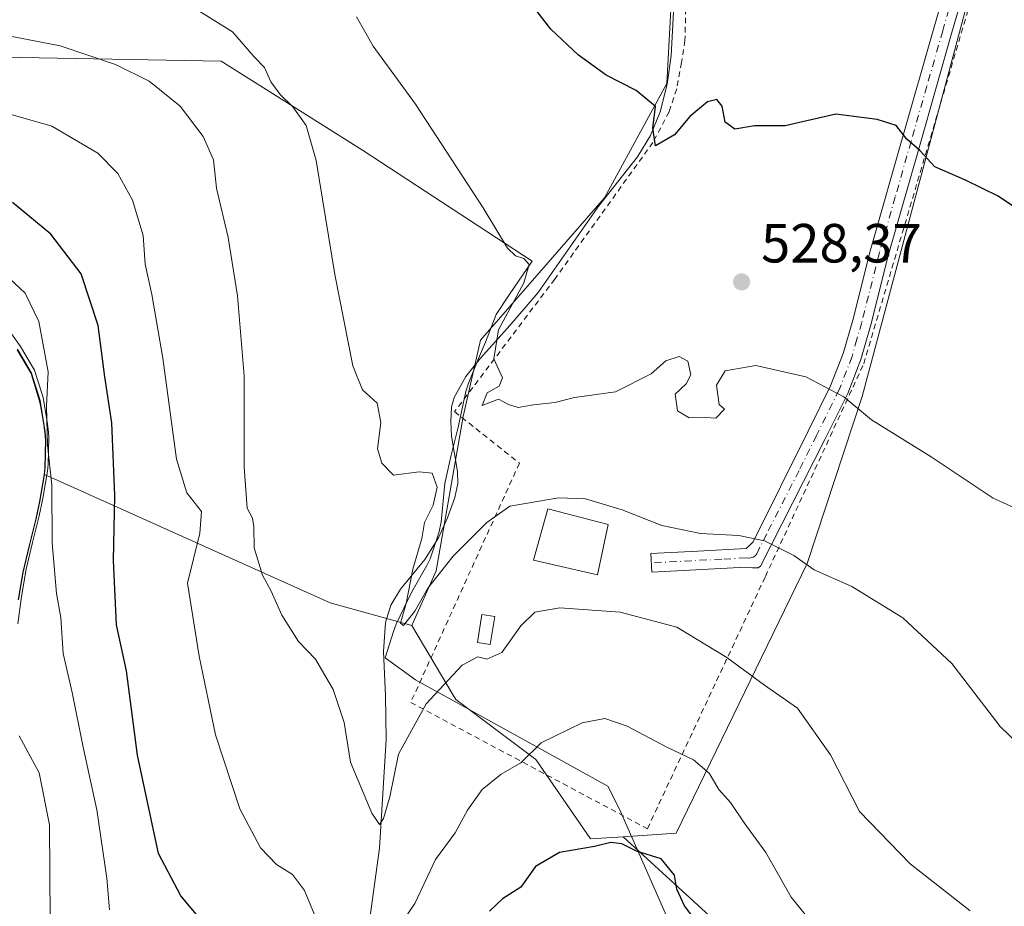
# Model space of a CAD drawing. Units: metres. Extents: x 569739 to 573165, y 4747293 to 4749642.
# Drawn here: x 571375 to 571554, y 4748687 to 4748848 of the extents above; entities that cross this region are included whole.
import ezdxf

# ---------------------------------------------------------------- set-up
doc = ezdxf.new("R2010")
doc.units = ezdxf.units.M
doc.header["$MEASUREMENT"] = 0
doc.linetypes.add('DGN Style 2', pattern=[1.6480167562047852, 0.988810053722871, -0.6592067024819142])
doc.linetypes.add('DGN Style 4', pattern=[2.6384748266838614, 1.318413404963828, -0.6592067024819142, 0.001648016756204785, -0.6592067024819142])
for name, color, linetype, lineweight in [('Arbolado forestal CxS', 92, 'Continuous', 0), ('Camino Cxs', 7, 'Continuous', 0), ('Camino eje', 30, 'DGN Style 4', 13), ('Corriente natural lineal', 142, 'Continuous', 13), ('Cultivos herbáceos CxS', 92, 'Continuous', 0), ('Curva de nivel maestra', 30, 'Continuous', 30), ('Curva de nivel normal', 30, 'Continuous', 0), ('Edificación Cxs', 1, 'Continuous', 13), ('Espacio natural protegido', 121, 'Continuous', 13), ('Espacio natural protegido CxS', 121, 'Continuous', 0), ('Estanque Cxs', 5, 'Continuous', 0), ('Huerta CxS', 92, 'Continuous', 0), ('Municipio', 91, 'Continuous', 13), ('Municipio CxS', 4, 'Continuous', 0), ('Pastizal CxS', 92, 'Continuous', 0), ('Punto de cota en terreno', 7, 'Continuous', 0), ('Rótulo de punto de cota en terreno', 7, 'Continuous', 0), ('Valla', 7, 'DGN Style 2', 0)]:
    doc.layers.add(name, color=color, linetype=linetype, lineweight=lineweight)
doc.styles.add('Style-Arial', font='txt')

# ---------------------------------------------------------------- blocks, each defined once
blk = doc.blocks.new('*U9')
at = {"layer": 'Cultivos herbáceos CxS', "color": 92, "linetype": 'Continuous', "lineweight": 0}
for points in [[(571510.3997, 4748675.9627, 547.7933000000048), (571484.7807, 4748699.451500001, 548.4750000000058), (571494.3887, 4748700.0997, 547.3628000000026), (571518.1290999996, 4748749.0505, 534.7286000000023), (571528.1315000001, 4748779.3937, 529.2975000000006), (571553.8416999998, 4748875.7227, 521.0008999999991)], [(571493.9709000001, 4748859.7565, 522.857799999998), (571492.7093000002, 4748836.2293, 524.4104999999981), (571481.3679000001, 4748815.433900001, 526.6189000000013), (571458.8892999999, 4748789.592499999, 531.502800000002), (571455.7352999998, 4748775.727499999, 531.9404000000068), (571450.8202999998, 4748747.731899999, 534.4904999999999), (571446.4007000001, 4748737.790899999, 535.3931000000011), (571431.6255000001, 4748741.911499999, 537.9860000000045), (571379.7456999999, 4748765.229900001, 557.0111999999936), (571379.7506999997, 4748765.258500001, 557.004700000005), (571379.8805, 4748766.4987, 556.7688000000053), (571380.0109000001, 4748771.498500001, 556.4974999999977), (571379.9108999996, 4748772.908500001, 556.525999999998), (571379.1211000001, 4748777.8485, 556.6974999999948), (571378.9511000002, 4748778.638699999, 556.7446999999956), (571377.4911000002, 4748783.418299999, 557.0840999999928), (571377.3910999997, 4748783.638300001, 557.1025999999983), (571374.8611000003, 4748787.9487, 557.5823999999993)]]:
    blk.add_polyline3d(points, dxfattribs=at)
blk = doc.blocks.new('*U11')
at = {"layer": 'Pastizal CxS', "color": 92, "linetype": 'Continuous', "lineweight": 0}
blk.add_polyline3d([(571374.8611000003, 4748787.9487, 557.5823999999993), (571377.3910999997, 4748783.638300001, 557.1025999999983), (571377.4911000002, 4748783.418299999, 557.0840999999928), (571378.9511000002, 4748778.638699999, 556.7446999999956), (571379.1211000001, 4748777.8485, 556.6974999999948), (571379.9108999996, 4748772.908500001, 556.525999999998), (571380.0109000001, 4748771.498500001, 556.4974999999977), (571379.8805, 4748766.4987, 556.7688000000053), (571379.7506999997, 4748765.258500001, 557.004700000005), (571379.7456999999, 4748765.229900001, 557.0111999999936), (571378.9205, 4748760.328700001, 557.5962000000001), (571378.2505000001, 4748757.198899999, 557.7217999999993), (571377.0405000001, 4748752.348900001, 557.5455999999976), (571375.8901000004, 4748747.478900001, 557.8218000000053), (571375.0302999998, 4748742.549100001, 559.0546000000032)], dxfattribs=at)
blk = doc.blocks.new('5PATER')
at = {"layer": 'Huerta CxS', "linetype": 'Continuous', "lineweight": 0}
h = blk.add_hatch(color=51, dxfattribs=at)
edge = h.paths.add_edge_path()
edge.add_ellipse((0, 0), major_axis=(-0.1095731443231308, -0.1110710700762829), ratio=0.9994222409660322, start_angle=0, end_angle=360)

msp = doc.modelspace()

# ---------------------------------------------------------------- linework, layer by layer
at = {"layer": 'Arbolado forestal CxS', "color": 92, "linetype": 'Continuous', "lineweight": 0, "extrusion": (-0.09091721788972187, -0.743147141424852, 0.6629226091206002), "elevation": -3580610.307417484, "flags": 128}
msp.add_lwpolyline([(-9517.0473003246, 3171180.471841874), (-9462.719766018272, 3171155.060453129), (-9447.553525586904, 3171151.597194405)], dxfattribs=at)
at = {"layer": 'Arbolado forestal CxS', "color": 92, "linetype": 'Continuous', "lineweight": 0}
for points in [[(571375.0302999998, 4748742.549100001, 559.0546000000032), (571375.8901000004, 4748747.478900001, 557.8218000000053), (571377.0405000001, 4748752.348900001, 557.5455999999976), (571378.2505000001, 4748757.198899999, 557.7217999999993), (571378.9205, 4748760.328700001, 557.5962000000001), (571379.7456999999, 4748765.229900001, 557.0111999999936), (571431.6255000001, 4748741.911499999, 537.9860000000045), (571446.4007000001, 4748737.790899999, 535.3931000000011), (571453.9347000001, 4748725.144900001, 539.7733000000007), (571454.3876999998, 4748724.384500001, 540.0025000000023), (571468.8995000003, 4748713.4771, 544.7704999999987), (571478.8444999997, 4748699.051100001, 548.7271000000037), (571484.7807, 4748699.451500001, 548.4750000000058), (571510.3997, 4748675.9627, 547.7933000000048)], [(571379.7456999999, 4748765.229900001, 557.0111999999936), (571378.9205, 4748760.328700001, 557.5962000000001), (571378.2505000001, 4748757.198899999, 557.7217999999993), (571377.0405000001, 4748752.348900001, 557.5455999999976), (571375.8901000004, 4748747.478900001, 557.8218000000053), (571375.0302999998, 4748742.549100001, 559.0546000000032)], [(571446.4007000001, 4748737.790899999, 535.3931000000011), (571453.9347000001, 4748725.144900001, 539.7733000000007), (571454.3876999998, 4748724.384500001, 540.0025000000023), (571468.8995000003, 4748713.4771, 544.7704999999987), (571478.8444999997, 4748699.051100001, 548.7271000000037), (571484.7807, 4748699.451500001, 548.4750000000058)], [(571484.7807, 4748699.451500001, 548.4750000000058), (571510.3997, 4748675.9627, 547.7933000000048), (571559.5317000002, 4748654.0255, 544.4746000000014), (571589.6501000002, 4748647.222100001, 542.1566000000021), (571595.5614999998, 4748635.892100001, 544.3950999999943), (571596.4353, 4748613.3983, 548.070000000007), (571620.1879000004, 4748600.848900001, 546.4958000000044), (571647.6333, 4748579.499100001, 547.4597000000067), (571658.6794999996, 4748565.085700001, 549.4976000000024), (571667.9521000005, 4748521.087300001, 557.3757999999943)]]:
    msp.add_polyline3d(points, dxfattribs=at)
at = {"layer": 'Camino Cxs', "color": 7, "linetype": 'Continuous', "lineweight": 0}
msp.add_polyline3d([(571548.1501000002, 4748858.270099999, 526.4486999999936), (571544.3701, 4748845.3101, 524.886799999993), (571538.6501000002, 4748825.220100001, 526.6986000000034), (571532.9101, 4748805.1501, 528.5391999999993), (571529.7001, 4748792.380100001, 529.6967000000004), (571527.9001000002, 4748786.0801, 531.0665000000008), (571525.5201000003, 4748779.9301, 531.4756000000052), (571521.3800999997, 4748771.5601, 533.3028000000049), (571509.6601, 4748748.590100001, 540.0825000000041), (571509.2901, 4748748.300100001, 540.2274999999936), (571508.2500999998, 4748748.280099999, 540.0816000000051), (571507.0301000001, 4748748.380100001, 539.8733000000066), (571489.9901000002, 4748747.4801, 538.0503000000026), (571489.8101000004, 4748750.870100001, 539.4949000000051), (571498.3201000001, 4748751.3201, 539.8966999999975), (571507.0800999999, 4748751.780099999, 537.6662999999971), (571507.7500999998, 4748752.370100001, 537.2016000000004), (571508.3300999999, 4748753.020099999, 537.2562000000034), (571518.3501000004, 4748773.090100001, 532.2847000000038), (571522.4101, 4748781.300100001, 530.3929000000062), (571524.6801000005, 4748787.1601, 529.9186000000045), (571526.4200999998, 4748793.2601, 529.2480000000069), (571529.6300999997, 4748806.030099999, 528.4094000000041), (571535.3800999997, 4748826.1501, 526.7551999999996), (571541.1101000002, 4748846.2501, 524.051099999997), (571544.8701, 4748859.1801, 526.4839000000065)], dxfattribs=at)
msp.add_polyline3d([(571548.1501000002, 4748858.270099999, 526.4486999999936), (571544.3701, 4748845.3101, 524.886799999993), (571538.6501000002, 4748825.220100001, 526.6986000000034), (571532.9101, 4748805.1501, 528.5391999999993), (571529.7001, 4748792.380100001, 529.6967000000004), (571527.9001000002, 4748786.0801, 531.0665000000008), (571525.5201000003, 4748779.9301, 531.4756000000052), (571521.3800999997, 4748771.5601, 533.3028000000049), (571509.6601, 4748748.590100001, 540.0825000000041), (571509.2901, 4748748.300100001, 540.2274999999936), (571508.2500999998, 4748748.280099999, 540.0816000000051), (571507.0301000001, 4748748.380100001, 539.8733000000066), (571489.9901000002, 4748747.4801, 538.0503000000026), (571489.8101000004, 4748750.870100001, 539.4949000000051), (571498.3201000001, 4748751.3201, 539.8966999999975), (571507.0800999999, 4748751.780099999, 537.6662999999971), (571507.7500999998, 4748752.370100001, 537.2016000000004), (571508.3300999999, 4748753.020099999, 537.2562000000034), (571518.3501000004, 4748773.090100001, 532.2847000000038), (571522.4101, 4748781.300100001, 530.3929000000062), (571524.6801000005, 4748787.1601, 529.9186000000045), (571526.4200999998, 4748793.2601, 529.2480000000069), (571529.6300999997, 4748806.030099999, 528.4094000000041), (571535.3800999997, 4748826.1501, 526.7551999999996), (571541.1101000002, 4748846.2501, 524.051099999997), (571544.8701, 4748859.1801, 526.4839000000065)], dxfattribs=at)
at = {"layer": 'Camino eje', "color": 30, "linetype": 'DGN Style 4', "lineweight": 13}
msp.add_polyline3d([(571550.3013000004, 4748872.881300001, 521.850099999996), (571548.1401000004, 4748864.8051, 526.1717000000062), (571546.5100999996, 4748858.725099999, 526.6110999999946), (571544.6201, 4748852.245100001, 524.4398999999976), (571542.7401000002, 4748845.780099999, 524.5550999999978), (571539.8750999998, 4748835.7301, 525.8032999999997), (571537.0151000004, 4748825.6851, 526.8089999999938), (571534.1451000003, 4748815.6501, 526.7228999999934), (571531.2701000003, 4748805.590100001, 528.4986999999965), (571528.0601000004, 4748792.8201, 529.4728000000032), (571527.1901000004, 4748789.770099999, 530.149900000004), (571526.2901, 4748786.620100001, 530.6350999999995), (571523.9650999998, 4748780.6151, 530.9808000000048), (571519.8651000002, 4748772.325099999, 532.7988999999943), (571516.6749, 4748765.9351, 534.0850999999967), (571510.8148999996, 4748754.450099999, 537.2495999999956), (571508.9951, 4748750.8051, 538.4478999999993), (571508.7050999999, 4748750.4801, 538.631899999993), (571508.3701, 4748750.1851, 538.7878000000055), (571507.6651, 4748750.030099999, 538.7932000000001), (571507.0551000005, 4748750.0801, 538.7733000000007), (571502.6750999996, 4748749.850099999, 539.2149999999965), (571489.9001000002, 4748749.175100001, 538.7642999999953)], dxfattribs=at)
at = {"layer": 'Corriente natural lineal', "color": 142, "linetype": 'Continuous', "lineweight": 13}
msp.add_polyline3d([(571437.6700999998, 4748676.2301, 543.7847999999941), (571440.5301000001, 4748697.390100001, 542.1263999999937), (571441.7801000001, 4748717.100099999, 538.1557999999932), (571441.6501000002, 4748725.0601, 537.3513999999996), (571441.3000999996, 4748733.0701, 536.9392999999982), (571441.6201, 4748738.350099999, 536.1777000000002), (571442.6001000004, 4748741.520099999, 536.0038000000059), (571444.3501000004, 4748744.380100001, 535.6318000000028), (571448.7901, 4748749.8101, 534.8430999999982), (571451.2701000003, 4748753.7401, 533.9076999999961), (571452.9200999998, 4748757.360099999, 533.755799999999), (571454.2500999998, 4748761.0601, 533.684699999998), (571454.7401000002, 4748763.610099999, 533.511400000003), (571454.7001, 4748765.7501, 533.4492000000029), (571453.6101000002, 4748772.1801, 532.8852999999945), (571453.4801000003, 4748774.8301, 532.7541000000056), (571453.6001000004, 4748777.470100001, 532.592499999999), (571454.0900999998, 4748779.220100001, 532.4977999999974), (571456.2301000003, 4748783.030099999, 532.2111000000004), (571458.8901000004, 4748786.360099999, 531.6631000000052), (571464.2200999996, 4748792.2601, 529.8573000000034), (571469.3701, 4748798.2601, 529.3644999999962), (571480.3601000002, 4748813.9901, 526.8650999999954), (571487.3701, 4748822.870100001, 525.3885000000009), (571489.7401000002, 4748826.780099999, 524.9884000000021), (571491.4600999998, 4748831.050100001, 524.7148000000016), (571492.7701000003, 4748836.090100001, 524.4112000000023), (571493.4801000003, 4748841.210100001, 524.0167999999976), (571493.9600999998, 4748850.360099999, 523.3478000000032)], dxfattribs=at)
at = {"layer": 'Cultivos herbáceos CxS', "color": 92, "linetype": 'Continuous', "lineweight": 0, "extrusion": (-0.09091721788972187, -0.743147141424852, 0.6629226091206002), "elevation": -3580610.307417484, "flags": 128}
msp.add_lwpolyline([(-9517.0473003246, 3171180.471841874), (-9462.719766018272, 3171155.060453129), (-9447.553525586904, 3171151.597194405)], dxfattribs=at)
at = {"layer": 'Cultivos herbáceos CxS', "color": 92, "linetype": 'Continuous', "lineweight": 0}
for points in [[(571484.7807, 4748699.451500001, 548.4750000000058), (571494.3887, 4748700.0997, 547.3628000000026), (571518.1290999996, 4748749.0505, 534.7286000000023), (571528.1315000001, 4748779.3937, 529.2975000000006), (571553.8416999998, 4748875.7227, 521.0008999999991), (571496.9118999997, 4748875.513499999, 521.3950999999943), (571493.9709000001, 4748859.7565, 522.857799999998), (571492.7093000002, 4748836.2293, 524.4104999999981), (571481.3679000001, 4748815.433900001, 526.6189000000013), (571458.8892999999, 4748789.592499999, 531.502800000002), (571455.7352999998, 4748775.727499999, 531.9404000000068), (571450.8202999998, 4748747.731899999, 534.4904999999999), (571446.4007000001, 4748737.790899999, 535.3931000000011)], [(571379.7456999999, 4748765.229900001, 557.0111999999936), (571379.7506999997, 4748765.258500001, 557.004700000005), (571379.8805, 4748766.4987, 556.7688000000053), (571380.0109000001, 4748771.498500001, 556.4974999999977), (571379.9108999996, 4748772.908500001, 556.525999999998), (571379.1211000001, 4748777.8485, 556.6974999999948), (571378.9511000002, 4748778.638699999, 556.7446999999956), (571377.4911000002, 4748783.418299999, 557.0840999999928), (571377.3910999997, 4748783.638300001, 557.1025999999983), (571374.8611000003, 4748787.9487, 557.5823999999993)], [(571484.7807, 4748699.451500001, 548.4750000000058), (571510.3997, 4748675.9627, 547.7933000000048), (571559.5317000002, 4748654.0255, 544.4746000000014), (571589.6501000002, 4748647.222100001, 542.1566000000021), (571595.5614999998, 4748635.892100001, 544.3950999999943), (571596.4353, 4748613.3983, 548.070000000007), (571620.1879000004, 4748600.848900001, 546.4958000000044), (571647.6333, 4748579.499100001, 547.4597000000067), (571658.6794999996, 4748565.085700001, 549.4976000000024), (571667.9521000005, 4748521.087300001, 557.3757999999943)]]:
    msp.add_polyline3d(points, dxfattribs=at)
at = {"layer": 'Curva de nivel maestra', "color": 30, "linetype": 'Continuous', "lineweight": 30, "flags": 128}
for points, elevation in [([(571559.9500000002, 4748810.960100001), (571552.8200000003, 4748815.780099999), (571546.9000000004, 4748818.670100001), (571541.3300000001, 4748821.0601), (571538.5800000001, 4748824.030099999), (571536.2400000002, 4748826.0701), (571534.3099999996, 4748828.5601), (571530.8700000001, 4748829.700099999), (571523.3799999999, 4748830.6501), (571514.1900000004, 4748828.540100001), (571508.6200000001, 4748828.520099999), (571505.0499999998, 4748827.940099999), (571503.29, 4748829.200099999), (571502.75, 4748832.110099999), (571501.7800000003, 4748833.3301), (571500.0800000001, 4748832.860099999), (571496.8700000001, 4748830.200099999), (571494.0899999999, 4748826.890100001), (571490.6200000001, 4748824.870100001), (571490.1399999997, 4748828.110099999), (571490.6299999999, 4748832.030099999), (571487.1200000001, 4748834.950099999), (571481.6799999997, 4748837.700099999), (571476.6500000004, 4748841.3301), (571471.6600000003, 4748846.100099999), (571457.7000000002, 4748864.110099999)], 525), ([(571411.7300000004, 4748680.120100001), (571404.4800000004, 4748688.720100001), (571400.4600000001, 4748696.420100001), (571396.6600000003, 4748714.2501), (571394.6200000001, 4748729.5801), (571392.8499999996, 4748737.9301), (571392.2599999999, 4748749.620100001), (571392.54, 4748761.380100001), (571391.9600000001, 4748774.620100001), (571390.7400000002, 4748782.9301), (571389.5300000003, 4748792.2401), (571386.4100000003, 4748801.6801), (571380.9000000004, 4748808.860099999), (571373.9600000001, 4748814.630100001)], 550), ([(571499.0499999998, 4748682.7601), (571495.8700000001, 4748686.9101), (571494.5199999996, 4748689.9101), (571494.0700000003, 4748692.5001), (571491.6699999999, 4748695.460100001), (571487.1600000003, 4748696.860099999), (571484.54, 4748698.190099999), (571482.54, 4748698.380100001), (571479.5499999998, 4748697.700099999), (571473.2199999997, 4748696.5801), (571468.8799999999, 4748694.0701), (571466.2199999997, 4748690.280099999), (571462.8700000001, 4748688.1601), (571460.5199999996, 4748685.920100001)], 550)]:
    msp.add_lwpolyline(points, dxfattribs=dict(at, elevation=elevation))
at = {"layer": 'Curva de nivel normal', "color": 30, "linetype": 'Continuous', "lineweight": 0, "flags": 128}
for points, elevation in [([(571406.4900000002, 4748850.17), (571413.8700000001, 4748845.600000001), (571417.8200000003, 4748841.060000001), (571419.7100000001, 4748839.109999999), (571420.8499999996, 4748836.529999999), (571422.5199999996, 4748834.199999999), (571424.8200000003, 4748831.99), (571427.2699999996, 4748828.59), (571429.04, 4748822.210000001), (571432.4199999999, 4748801.5), (571435.6900000004, 4748784.970000001), (571437.4800000004, 4748780.57), (571440.1200000001, 4748778.16), (571440.7699999996, 4748774.65), (571440.1900000004, 4748769.880000001), (571440.9699999997, 4748767.25), (571443.1200000001, 4748765.09), (571447.7199999997, 4748765.720000001), (571450.1200000001, 4748765.480000001), (571451.0099999999, 4748762.939999999), (571450.2999999998, 4748759.65), (571448.7300000004, 4748756.480000001), (571448.2400000002, 4748753.57), (571446.6200000001, 4748748.060000001), (571445.3899999997, 4748741.779999999), (571444.3399999999, 4748738.199999999), (571444.8799999999, 4748737.83), (571446.9400000004, 4748740.41), (571449.3200000003, 4748744.57), (571453.9299999997, 4748750.4), (571460.0499999998, 4748756.5), (571464.2199999997, 4748759.49), (571467.3899999997, 4748760.039999999), (571473.0599999996, 4748761), (571477.9500000002, 4748760.779999999), (571484.5700000003, 4748758.810000001), (571491.7599999999, 4748755.930000001), (571498.79, 4748754.49), (571505.7699999996, 4748754.140000001), (571510.4299999997, 4748753.16), (571515.7599999999, 4748750.52), (571519.4199999999, 4748747.880000001), (571526.2400000002, 4748744.869999999), (571535.4900000002, 4748739.189999999), (571544.3899999997, 4748730.91), (571553.1699999999, 4748719.480000001), (571561.9100000003, 4748711.039999999)], 535), ([(571562.6200000001, 4748756.050000001), (571551.8899999997, 4748760.92), (571540.6399999997, 4748768.42), (571529.7999999998, 4748775.17), (571524.79, 4748779.32), (571517.9400000004, 4748782.939999999), (571508.8200000003, 4748785.02), (571503.2599999999, 4748784.02), (571501.7100000001, 4748781.430000001), (571502.2000000002, 4748777.9), (571503.1500000004, 4748777.060000001), (571501.5499999998, 4748775.460000001), (571499.7000000002, 4748775.58), (571496.7699999996, 4748775.529999999), (571494.6299999999, 4748776.75), (571494.1900000004, 4748779.82), (571496.1699999999, 4748781.680000001), (571497.0700000003, 4748783.33), (571496.5199999996, 4748785.800000001), (571494.9299999997, 4748786.65), (571492.4800000004, 4748785.84), (571489.8300000001, 4748783.480000001), (571483.3600000005, 4748780.24), (571475.9299999997, 4748779.180000001), (571472.3700000001, 4748778.27), (571468.5099999999, 4748777.84), (571465.7100000001, 4748777.4), (571463.9800000004, 4748777.9), (571462.1200000001, 4748778.9), (571459.1799999997, 4748777.75), (571460.0599999996, 4748780.07), (571462.2599999999, 4748781.230000001), (571462.8700000001, 4748782.74), (571461.2800000003, 4748786.24), (571462.1200000001, 4748791.470000001), (571466.7599999999, 4748800.039999999), (571467.6900000004, 4748803.369999999), (571466.7300000004, 4748804.41), (571465.2199999997, 4748804.9), (571463.7999999998, 4748806.289999999), (571459.3700000001, 4748813.640000001), (571447.0800000001, 4748832.449999999), (571439.4299999997, 4748842.960000001), (571436.4000000004, 4748848.32)], 530), ([(571371.6299999999, 4748845.16), (571382.5999999996, 4748843.029999999), (571392.6699999999, 4748839.66), (571398.7699999996, 4748836.630000001), (571404.3600000005, 4748832.09), (571408.5599999996, 4748826.609999999), (571410.4199999999, 4748822.350000001), (571410.9900000002, 4748817.199999999), (571413.0899999999, 4748808.25), (571414.79, 4748797.67), (571415.9699999997, 4748783.119999999), (571415.9800000004, 4748766.529999999), (571416.5599999996, 4748759.09), (571417.4900000002, 4748757.300000001), (571417.7400000002, 4748755.76), (571417.8300000001, 4748751.91), (571419.3399999999, 4748746.949999999), (571420.8799999999, 4748744.02), (571422.8300000001, 4748739.67), (571425.8700000001, 4748734.880000001), (571428.9299999997, 4748731.720000001), (571432.1399999997, 4748726.17), (571434.1200000001, 4748720.180000001), (571435.29, 4748713), (571439.1900000004, 4748703.76), (571440.5800000001, 4748701.65), (571441.2999999998, 4748702.74), (571442.4199999999, 4748706.720000001), (571443.9699999997, 4748714.470000001), (571448.9900000002, 4748723.58), (571455.5499999998, 4748730.619999999), (571458.4199999999, 4748732.119999999), (571460.04, 4748731.680000001), (571462.7599999999, 4748732.890000001), (571466.2199999997, 4748737.75), (571468.7300000004, 4748740.210000001), (571473.2999999998, 4748741.01), (571484.2199999997, 4748740.25), (571494.4900000002, 4748737.52), (571503.5599999996, 4748731.970000001), (571510.4199999999, 4748726.949999999), (571516.4100000003, 4748722.82), (571522.3600000005, 4748714.34), (571527.6600000003, 4748704.060000001), (571536.8399999999, 4748694.560000001), (571547.7000000002, 4748686.01)], 540), ([(571370.6900000004, 4748831.4), (571381.0800000001, 4748828.449999999), (571389.4400000004, 4748823.539999999), (571393.0999999996, 4748819.890000001), (571395.7100000001, 4748815.039999999), (571397.6600000003, 4748808.619999999), (571398.0099999999, 4748803.42), (571399.2400000002, 4748797.91), (571401.2300000004, 4748786.33), (571403.7400000002, 4748767.99), (571405.5999999996, 4748761.91), (571408.2300000004, 4748758.480000001), (571407.9299999997, 4748754.539999999), (571405.7000000002, 4748745.480000001), (571407.7999999998, 4748732.210000001), (571410.8200000003, 4748717.939999999), (571415.1799999997, 4748704.539999999), (571418.9400000004, 4748697.439999999), (571421.8700000001, 4748694.42), (571424.7699999996, 4748692.600000001), (571426.9699999997, 4748689.67), (571429.4000000004, 4748683.720000001)], 545), ([(571391.5599999996, 4748686.17), (571391.0800000001, 4748691.92), (571389.29, 4748704.359999999), (571386.7599999999, 4748715.74), (571384.79, 4748725.609999999), (571383.1399999997, 4748732.720000001), (571382.7100000001, 4748739.279999999), (571381.9500000002, 4748743.630000001), (571381.1600000003, 4748752.789999999), (571381.0899999999, 4748763.300000001), (571380.29, 4748770.57), (571380.1399999997, 4748777.65), (571380.4600000001, 4748783.880000001), (571378.7400000002, 4748792.970000001), (571376.25, 4748798.140000001), (571372.3600000005, 4748801.76)], 555), ([(571438.0700000003, 4748674.25), (571446.9500000002, 4748687.359999999), (571450.7000000002, 4748695.300000001), (571454.2999999998, 4748700.189999999), (571456.54, 4748704.25), (571459.1799999997, 4748708.039999999), (571462.6299999999, 4748710.789999999), (571466.2199999997, 4748712.890000001), (571469.8799999999, 4748716.480000001), (571477.3499999996, 4748720.140000001), (571481.4199999999, 4748720.890000001), (571485.4900000002, 4748719.529999999), (571492.6799999997, 4748715.720000001), (571497.5499999998, 4748713.42), (571500.3399999999, 4748711.01), (571502.1500000004, 4748708.02), (571504.2599999999, 4748705.640000001), (571506.7100000001, 4748701.970000001), (571510.6699999999, 4748696.57), (571515.25, 4748688.51), (571518.3399999999, 4748684.65)], 545), ([(571375.1900000004, 4748717.800000001), (571378.8200000003, 4748711.08), (571380.6799999997, 4748701.619999999), (571380.8099999996, 4748684.390000001)], 560)]:
    msp.add_lwpolyline(points, dxfattribs=dict(at, elevation=elevation))
at = {"layer": 'Edificación Cxs', "color": 1, "linetype": 'Continuous', "lineweight": 13}
msp.add_polyline3d([(571482.0701000001, 4748756.1601, 539.484700000001), (571480.0900999998, 4748747.0101, 539.5589000000036), (571468.5100999996, 4748749.690099999, 539.5467999999964), (571471.0701000001, 4748758.9801, 540.8901999999945), (571482.0701000001, 4748756.1601, 539.484700000001)], dxfattribs=at)
msp.add_3dface([(571482.0701000001, 4748756.1601, 540.8901999999945), (571480.0900999998, 4748747.0101, 540.8901999999945), (571468.5100999996, 4748749.690099999, 540.8901999999945), (571471.0701000001, 4748758.9801, 540.8901999999945)], dxfattribs=at)
at = {"layer": 'Espacio natural protegido', "color": 121, "linetype": 'Continuous', "lineweight": 13, "flags": 128}
for points in [[(571355.5492999983, 4748841.304900002), (571411.7992000001, 4748840.237000002), (571437.4558999985, 4748824.075600001), (571468.282499998, 4748803.944300001), (571464.0712999986, 4748797.8644), (571461.722299998, 4748794.246400001), (571459.7821999991, 4748789.2335), (571458.4940999983, 4748786.278499999), (571456.6189999981, 4748781.646600001), (571456.2359999995, 4748780.268600003), (571454.8968999984, 4748774.069599999), (571453.4916999988, 4748768.460700001), (571452.3865999997, 4748763.5847), (571451.7594999992, 4748756.559800002), (571451.3244999995, 4748754.629800002), (571450.7643999998, 4748752.9698), (571449.7243999981, 4748749.888900002), (571449.147299999, 4748748.679900002), (571446.6492999998, 4748744.343), (571445.7231999986, 4748742.554000001), (571443.5891000001, 4748738.033000001), (571443.0780999995, 4748736.713099998), (571441.5519999992, 4748731.945099998), (571447.0968999999, 4748727.909), (571463.7202, 4748718.720800002), (571481.9824999997, 4748708.6266), (571484.1004000001, 4748704.464600001), (571497.0257999996, 4748675.034499999)], [(571374.9551999981, 4748738.1221), (571375.5742999995, 4748743.084100001), (571376.4323999991, 4748748.013100003), (571377.5874999994, 4748752.886000002), (571378.7916000005, 4748757.740000002), (571379.4606999987, 4748760.863900002), (571380.2917999999, 4748765.792900001), (571380.4187999987, 4748767.038899999), (571380.5538999999, 4748772.037900002), (571380.4528999983, 4748773.445900002), (571380.1758999998, 4748775.1898), (571379.6679999987, 4748778.386800002), (571379.4950000002, 4748779.173800004), (571378.0340999984, 4748783.955800002), (571377.9370999986, 4748784.1758), (571375.4012000001, 4748788.485800002), (571373.7653, 4748790.769899998)]]:
    msp.add_lwpolyline(points, dxfattribs=at)
at = {"layer": 'Espacio natural protegido CxS', "color": 121, "linetype": 'Continuous', "lineweight": 0, "flags": 128}
for points in [[(571355.5492999991, 4748841.304900001), (571411.7992000009, 4748840.237000001), (571437.4558999994, 4748824.0756), (571468.2824999989, 4748803.944300001), (571464.0712999993, 4748797.864399999), (571461.7222999989, 4748794.246400001), (571459.7821999999, 4748789.233499999), (571458.4940999991, 4748786.2785), (571456.6189999989, 4748781.646600001), (571456.2360000003, 4748780.268600001), (571454.8968999992, 4748774.069599999), (571453.4916999997, 4748768.460699999), (571452.3866000006, 4748763.5847), (571451.7595, 4748756.559800001), (571451.3245000005, 4748754.6298), (571450.7644000006, 4748752.969799999), (571449.7243999989, 4748749.888900002), (571449.1472999998, 4748748.679900001), (571446.6493000007, 4748744.342999999), (571445.7231999994, 4748742.554000001), (571443.589100001, 4748738.033), (571443.0781000004, 4748736.713099999), (571441.552, 4748731.945099999), (571447.0969000007, 4748727.908999999), (571463.7202000008, 4748718.7208), (571481.9825000005, 4748708.626599999), (571484.1004000009, 4748704.4646), (571497.0258000004, 4748675.034499999)], [(571374.955199999, 4748738.122099999), (571375.5743000003, 4748743.084100001), (571376.4323999998, 4748748.013100001), (571377.5875000003, 4748752.886000001), (571378.7916000012, 4748757.740000002), (571379.4606999995, 4748760.8639), (571380.2918000007, 4748765.7929), (571380.4187999995, 4748767.038899999), (571380.5539000008, 4748772.037900001), (571380.4528999992, 4748773.445900002), (571380.1759000006, 4748775.1898), (571379.6679999996, 4748778.386800001), (571379.495000001, 4748779.173800002), (571378.0340999992, 4748783.955800001), (571377.9370999994, 4748784.175799999), (571375.4012000009, 4748788.485800001), (571373.7653000008, 4748790.769899999)]]:
    msp.add_lwpolyline(points, dxfattribs=at)
at = {"layer": 'Estanque Cxs', "color": 5, "linetype": 'Continuous', "lineweight": 0}
msp.add_polyline3d([(571461.4600999998, 4748739.420100001, 538.4170000000013), (571460.6401000004, 4748734.340100001, 538.937300000005), (571458.3101000004, 4748734.710100001, 538.8515000000043), (571459.1201, 4748739.790100001, 538.2139000000025), (571461.4600999998, 4748739.420100001, 538.4170000000013)], dxfattribs=at)
msp.add_3dface([(571461.4600999998, 4748739.420100001, 538.4170000000013), (571460.6401000004, 4748734.340100001, 538.937300000005), (571458.3101000004, 4748734.710100001, 538.8515000000043), (571459.1201, 4748739.790100001, 538.2139000000025)], dxfattribs=at)
at = {"layer": 'Huerta CxS', "color": 92, "linetype": 'Continuous', "lineweight": 0}
msp.add_polyline3d([(571484.7807, 4748699.451500001, 548.4750000000058), (571478.8444999997, 4748699.051100001, 548.7271000000037), (571468.8995000003, 4748713.4771, 544.7704999999987), (571454.3876999998, 4748724.384500001, 540.0025000000023), (571453.9347000001, 4748725.144900001, 539.7733000000007), (571446.4007000001, 4748737.790899999, 535.3931000000011), (571450.8202999998, 4748747.731899999, 534.4904999999999), (571455.7352999998, 4748775.727499999, 531.9404000000068), (571458.8892999999, 4748789.592499999, 531.502800000002), (571481.3679000001, 4748815.433900001, 526.6189000000013), (571492.7093000002, 4748836.2293, 524.4104999999981), (571493.9709000001, 4748859.7565, 522.857799999998), (571496.9118999997, 4748875.513499999, 521.3950999999943), (571553.8416999998, 4748875.7227, 521.0008999999991), (571528.1315000001, 4748779.3937, 529.2975000000006), (571518.1290999996, 4748749.0505, 534.7286000000023), (571494.3887, 4748700.0997, 547.3628000000026)], close=True, dxfattribs=at)
for points in [[(571484.7807, 4748699.451500001, 548.4750000000058), (571494.3887, 4748700.0997, 547.3628000000026), (571518.1290999996, 4748749.0505, 534.7286000000023), (571528.1315000001, 4748779.3937, 529.2975000000006), (571553.8416999998, 4748875.7227, 521.0008999999991), (571496.9118999997, 4748875.513499999, 521.3950999999943), (571493.9709000001, 4748859.7565, 522.857799999998), (571492.7093000002, 4748836.2293, 524.4104999999981), (571481.3679000001, 4748815.433900001, 526.6189000000013), (571458.8892999999, 4748789.592499999, 531.502800000002), (571455.7352999998, 4748775.727499999, 531.9404000000068), (571450.8202999998, 4748747.731899999, 534.4904999999999), (571446.4007000001, 4748737.790899999, 535.3931000000011)], [(571446.4007000001, 4748737.790899999, 535.3931000000011), (571453.9347000001, 4748725.144900001, 539.7733000000007), (571454.3876999998, 4748724.384500001, 540.0025000000023), (571468.8995000003, 4748713.4771, 544.7704999999987), (571478.8444999997, 4748699.051100001, 548.7271000000037), (571484.7807, 4748699.451500001, 548.4750000000058)]]:
    msp.add_polyline3d(points, dxfattribs=at)
at = {"layer": 'Municipio', "color": 91, "linetype": 'Continuous', "lineweight": 13, "flags": 128}
msp.add_lwpolyline([(571374.9609999999, 4748742.471), (571375.8189999985, 4748747.400000002), (571376.9749999989, 4748752.273000001), (571378.1789999988, 4748757.127000002), (571378.8479999984, 4748760.251000001), (571379.6789999986, 4748765.180000001), (571379.8059999996, 4748766.426000004), (571379.9409999999, 4748771.425000002), (571379.8399999985, 4748772.833000002), (571379.5629999997, 4748774.576999999), (571379.0549999999, 4748777.774000001), (571378.8819999992, 4748778.561000002), (571377.4209999987, 4748783.343000002), (571377.3239999989, 4748783.562999999), (571374.7879999992, 4748787.873000001)], dxfattribs=at)
msp.add_lwpolyline([(571374.9609999999, 4748742.471), (571375.8189999985, 4748747.400000002), (571376.9749999989, 4748752.273000001), (571378.1789999988, 4748757.127000002), (571378.8479999984, 4748760.251000001), (571379.6789999986, 4748765.180000001), (571379.8059999996, 4748766.426000004), (571379.9409999999, 4748771.425000002), (571379.8399999985, 4748772.833000002), (571379.5629999997, 4748774.576999999), (571379.0549999999, 4748777.774000001), (571378.8819999992, 4748778.561000002), (571377.4209999987, 4748783.343000002), (571377.3239999989, 4748783.562999999), (571374.7879999992, 4748787.873000001)], dxfattribs=at)
at = {"layer": 'Municipio CxS', "color": 4, "linetype": 'Continuous', "lineweight": 0, "flags": 128}
for points in [[(571374.9610000007, 4748742.471000001), (571375.8189999993, 4748747.400000001), (571376.9749999997, 4748752.273), (571378.1789999997, 4748757.127), (571378.8479999992, 4748760.251), (571379.6789999994, 4748765.180000001), (571379.8060000006, 4748766.426000002), (571379.9410000008, 4748771.425000001), (571379.8399999992, 4748772.833000001), (571379.5630000005, 4748774.577), (571379.0550000007, 4748777.774), (571378.8820000001, 4748778.561000001), (571377.4209999995, 4748783.343000002), (571377.3239999998, 4748783.562999999), (571374.7880000002, 4748787.873000001)], [(571374.7880000002, 4748787.873000001), (571377.3239999998, 4748783.562999999), (571377.4209999995, 4748783.343000002), (571378.8820000001, 4748778.561000001), (571379.0550000007, 4748777.774), (571379.5630000005, 4748774.577), (571379.8399999992, 4748772.833000001), (571379.9410000008, 4748771.425000001), (571379.8060000006, 4748766.426000002), (571379.6789999994, 4748765.180000001), (571378.8479999992, 4748760.251), (571378.1789999997, 4748757.127), (571376.9749999997, 4748752.273), (571375.8189999993, 4748747.400000001), (571374.9610000007, 4748742.471000001)]]:
    msp.add_lwpolyline(points, dxfattribs=at)
at = {"layer": 'Pastizal CxS', "color": 92, "linetype": 'Continuous', "lineweight": 0}
for points in [[(571379.7456999999, 4748765.229900001, 557.0111999999936), (571379.7506999997, 4748765.258500001, 557.004700000005), (571379.8805, 4748766.4987, 556.7688000000053), (571380.0109000001, 4748771.498500001, 556.4974999999977), (571379.9108999996, 4748772.908500001, 556.525999999998), (571379.1211000001, 4748777.8485, 556.6974999999948), (571378.9511000002, 4748778.638699999, 556.7446999999956), (571377.4911000002, 4748783.418299999, 557.0840999999928), (571377.3910999997, 4748783.638300001, 557.1025999999983), (571374.8611000003, 4748787.9487, 557.5823999999993)], [(571379.7456999999, 4748765.229900001, 557.0111999999936), (571378.9205, 4748760.328700001, 557.5962000000001), (571378.2505000001, 4748757.198899999, 557.7217999999993), (571377.0405000001, 4748752.348900001, 557.5455999999976), (571375.8901000004, 4748747.478900001, 557.8218000000053), (571375.0302999998, 4748742.549100001, 559.0546000000032)]]:
    msp.add_polyline3d(points, dxfattribs=at)
at = {"layer": 'Valla', "color": 7, "linetype": 'DGN Style 2', "lineweight": 0}
msp.add_polyline3d([(571489.1601, 4748700.9101, 553.8604999999952), (571510.5701000001, 4748746.690099999, 541.1741000000038), (571528.4101, 4748785.300100001, 531.0130000000064), (571551.0306000002, 4748862.008500001, 525.4848000000056), (571543.7901, 4748863.540100001, 528.6664000000019), (571544.4001000002, 4748866.860099999, 528.8821999999927), (571500.2801000001, 4748869.3201, 526.752800000002), (571496.5500999996, 4748869.550100001, 525.4983000000066), (571495.9801000003, 4748844.0001, 527.9296999999933), (571495.3701, 4748840.0101, 528.2207000000053), (571494.4801000003, 4748835.210100001, 528.4104999999981), (571493.1101000002, 4748831.090100001, 529.0432000000001), (571490.1700999998, 4748825.520099999, 530.7648999999947), (571472.3701, 4748800.710100001, 533.5151000000042), (571454.1700999998, 4748776.630100001, 542.7909999999974), (571465.9301000005, 4748767.2601, 541.6508999999933), (571446.2200999996, 4748723.840100001, 552.094299999997), (571489.1601, 4748700.9101, 553.8604999999952)], dxfattribs=at)

# ---------------------------------------------------------------- block references
at = {"layer": 'Cultivos herbáceos CxS', "color": 92, "linetype": 'Continuous', "lineweight": 0}
msp.add_blockref('*U9', (0, 0), dxfattribs=at)
at = {"layer": 'Pastizal CxS', "color": 92, "linetype": 'Continuous', "lineweight": 0}
msp.add_blockref('*U11', (0, 0), dxfattribs=at)
at = {"layer": 'Punto de cota en terreno', "color": 7, "linetype": 'Continuous', "lineweight": 0, "xscale": 10, "yscale": 10, "zscale": 10}
msp.add_blockref('5PATER', (571506.2599999999, 4748800.180000001, 528.3699999999953), dxfattribs=at)

# ---------------------------------------------------------------- texts
at = {"layer": 'Rótulo de punto de cota en terreno', "color": 7, "linetype": 'Continuous', "lineweight": 0, "style": 'Style-Arial'}
msp.add_text('528,37', height=7.000000000000002, dxfattribs=at).set_placement((571509.7878000002, 4748803.707800001))

doc.saveas('drawing.dxf')
